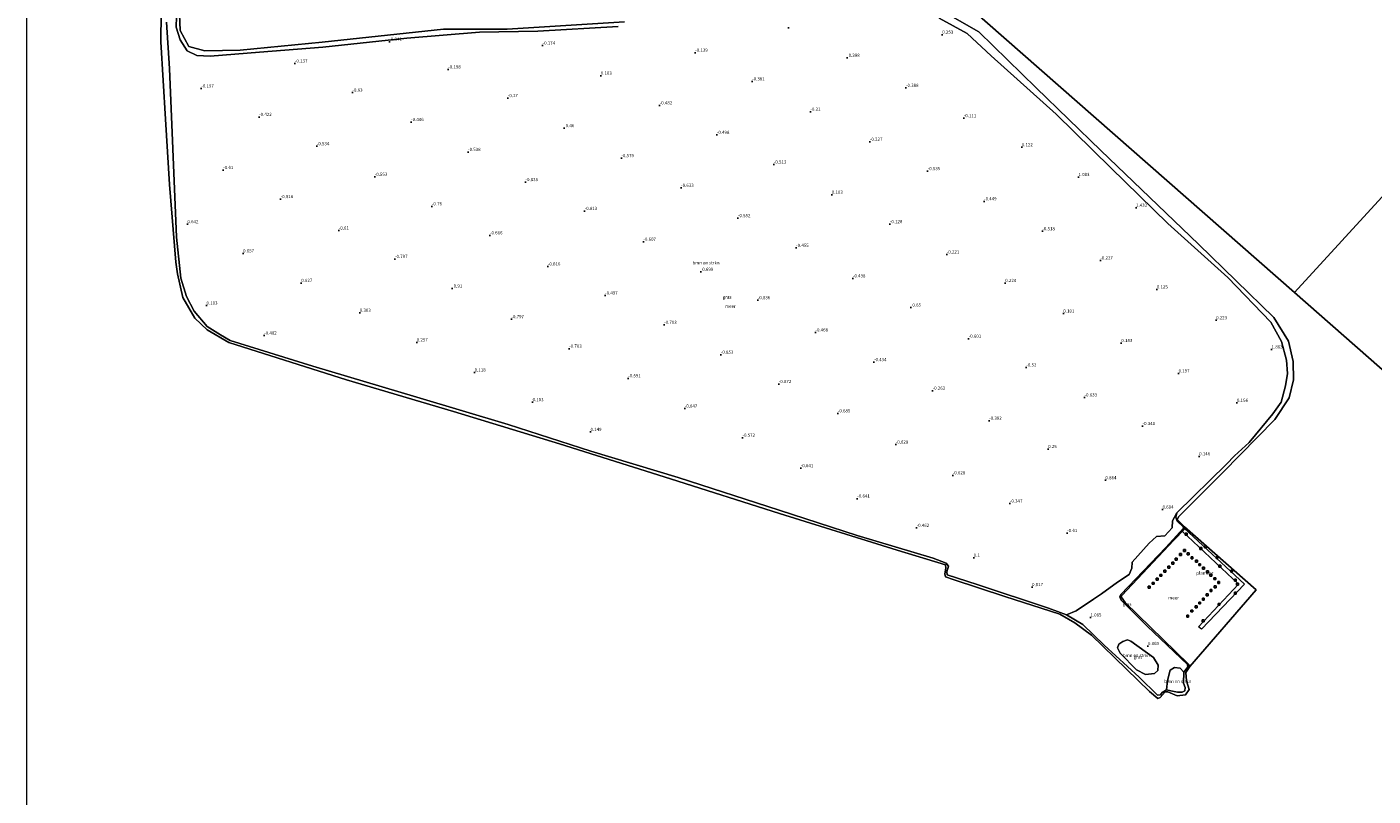
# Model space of a CAD drawing. Units: metres. Extents: x 149994 to 155095, y 474998 to 481251.
# Drawn here: x 150000 to 151043, y 477937 to 478533 of the extents above; entities that cross this region are included whole.
import ezdxf
from ezdxf.enums import TextEntityAlignment as Align

# ---------------------------------------------------------------- set-up
doc = ezdxf.new("R2010")
doc.units = ezdxf.units.M
doc.layers.get('0').update_dxf_attribs({"lineweight": 25})
for name, color, linetype, lineweight in [('B-ME-AL-OVERIG-GV-B7', 7, 'BV-GELEIDERAIL', 18), ('B-ME-GR-BOMENSTRUIKEN-GV-B6', 93, 'Continuous', 18), ('B-ME-GW-KRUINLIJN-L-B1', 93, 'Continuous', 18), ('B-ME-IE-GRASLAND-GV-B6', 93, 'Continuous', 18), ('B-ME-IE-HULPGEOMETRIE-L-B1', 53, 'Continuous', 18), ('B-ME-OG-WATER-GV-B6', 153, 'Continuous', 18)]:
    doc.layers.add(name, color=color, linetype=linetype, lineweight=lineweight)
doc.layers.add('B-ME-GW-HOOGTEPUNT-S-B1', color=10, linetype='Continuous')
doc.layers.add('B-ME-VV-AFMEERCONSTRUCTIE-S-B1', color=10, linetype='Continuous')
doc.styles.add('NLCS-ISO', font='NLCS-ISO.TTF')
doc.linetypes.add('BV-GELEIDERAIL', pattern='A,10,-3,[108,NLCS.SHX,S=1,R=0,X=0,Y=0],-3', length=16)

# ---------------------------------------------------------------- blocks, each defined once
blk = doc.blocks.new('hoogtepunt')
for p, q in [((-0.5, 0), (0.5, 0)), ((0, 0.5), (0, -0.5))]:
    blk.add_line(p, q)
blk = doc.blocks.new('meerpaal')
for p, q in [((-0.75, 0), (-1.25, 0)), ((0.75, 0.75), (-0.75, 0.75)), ((-0.75, 0.75), (-0.75, -0.75)), ((0.75, -0.75), (0.75, 0.75)), ((0.75, 0), (1.25, 0)), ((-0.75, -0.75), (0.75, -0.75))]:
    blk.add_line(p, q)

msp = doc.modelspace()

# ---------------------------------------------------------------- linework, layer by layer
at = {"layer": 'B-ME-AL-OVERIG-GV-B7'}
msp.add_polyline3d([(150897.144, 478144.899, 0.05), (150943.713, 478101.494, 0.199), (150910.364, 478066.403, 0.505), (150908.282, 478068.194, 0.591), (150939.119, 478101.419, 0.629), (150895.371, 478142.819, -0.043), (150897.144, 478144.899, 0.05)], dxfattribs=at)
at = {"layer": 'B-ME-GR-BOMENSTRUIKEN-GV-B6'}
for points in [[(150929.851, 478194.535, 1.873), (150891.419, 478156.599, 1.971), (150887.999, 478150.413, 1.719), (150887.821, 478145.011, 1.621), (150882.144, 478138.899, 1.495), (150875.608, 478138.331, 1.465), (150869.85, 478133.181, 1.385), (150856.729, 478118.447, 1.487), (150856.508, 478113.862, 1.268), (150854.39, 478108.984, 1.152), (150845.293, 478102.982, 1.224), (150832.873, 478093.841, 1.459), (150826.732, 478089.721, 1.838), (150813.361, 478080.842, 1.505), (150805.88, 478077.706, 0.462), (150791.962, 478082.907, 0.472), (150736.587, 478101.018, 0.638), (150713.402, 478108.536, 0.55), (150713.005, 478111.041, 0.521), (150714.25, 478115.409, 0.521), (150712.646, 478117.618, 0.521), (150702.47, 478121.498, 0.619), (150643.536, 478139.199, 0.756), (150583.032, 478158.724, 0.932), (150504.894, 478184.1, 1.109), (150437.042, 478204.586, 1.167), (150373.171, 478225.18, 1.207), (150302.327, 478246.483, 1.079), (150221.551, 478270.316, 1.05), (150157.564, 478290.292, 1.128), (150150.039, 478294.612, 1.148), (150139.666, 478301.23, 0.864), (150129.516, 478313.16, 0.521), (150123.803, 478324.513, 0.452), (150119.429, 478338.697, 0.256), (150115.963, 478370.342, 0.374), (150112.989, 478438.82, 0.423), (150110.535, 478501.244, 1.04), (150108.314, 478537.208, 1.04)], [(150116.028, 478541.555, 0.971), (150115.751, 478533.131, 0.736), (150118.837, 478523.493, 0.785), (150124.159, 478514.837, 0.834), (150131.665, 478511.38, 0.766), (150141.998, 478510.849, 0.462), (150180.288, 478513.856, 0.472), (150229.293, 478517.709, 0.432), (150294.457, 478524.818, 0.413), (150350.818, 478529.436, 0.168), (150396.078, 478530.154, 0.158), (150458.25, 478533.718, 0.138)], [(150707.17, 478540.35, 0.53), (150728.963, 478528.374, 0.638), (150747.557, 478510.895, 0.903), (150797.874, 478465.732, 0.952), (150840.118, 478424.236, 0.648), (150884.319, 478381.047, 0.805), (150930.815, 478339.172, 0.579), (150964.323, 478304.528, 0.824), (150972.504, 478289.548, 1.393), (150976.389, 478275.044, 2.196), (150977.059, 478264.815, 2.392), (150975.639, 478255.134, 2.363), (150972.202, 478242.405, 2.314), (150965.778, 478233.559, 2.226), (150947.41, 478211.209, 2.275), (150936.097, 478200.895, 2.294), (150929.851, 478194.535, 1.873)], [(150855.649, 478057.246, 0.793), (150873.271, 478044.417, 0.574), (150877.015, 478038.563, 0.413), (150876.561, 478034.327, 0.323), (150874.061, 478032.016, 0.303), (150867.114, 478031.425, 0.554), (150860.054, 478035.09, 0.606), (150847.403, 478047.786, 0.567), (150845.497, 478052.068, 0.587), (150846.31, 478054.781, 0.567), (150849.433, 478056.851, 0.593), (150853.131, 478058.242, 0.606), (150855.649, 478057.246, 0.793)], [(150896.905, 478033.266, 0.442), (150896.622, 478024.65, 0.462), (150897.898, 478021.206, 0.432), (150897.579, 478018.772, 0.354), (150895.626, 478017.686, 0.344), (150891.934, 478017.616, 0.383), (150886.842, 478018.693, 0.481), (150883.271, 478019.386, 0.481), (150884.245, 478026.82, 0.47), (150886.109, 478034.586, 0.2), (150889.579, 478036.799, 0.219), (150893.911, 478036.168, 0.223), (150896.905, 478033.266, 0.442)]]:
    msp.add_polyline3d(points, dxfattribs=at)
at = {"layer": 'B-ME-GW-KRUINLIJN-L-B1'}
for points in [[(150929.851, 478194.535, 1.873), (150891.419, 478156.599, 1.971), (150890.545, 478153.321, 1.746), (150891.644, 478150.314, 1.501), (150896.241, 478145.85, 1.314), (150896.542, 478144.786, 1.275), (150882.871, 478129.757, 1.334), (150848.086, 478093.427, 1.363), (150847.161, 478091.54, 1.216), (150848.128, 478088.873, 1.06), (150868.362, 478068.801, 0.178), (150899.732, 478039.115, 0.305), (150899.767, 478037.245, 0.364), (150896.905, 478033.266, 0.442), (150896.622, 478024.65, 0.462), (150897.898, 478021.206, 0.432), (150897.579, 478018.772, 0.354), (150895.626, 478017.686, 0.344), (150891.934, 478017.616, 0.383), (150886.842, 478018.693, 0.481), (150883.271, 478019.386, 0.481), (150880.087, 478017.286, 0.462), (150878.686, 478015.463, 0.472), (150876.283, 478015.255, 0.462), (150862.269, 478029.18, 0.364), (150835.105, 478054.176, 0.354), (150818.378, 478070.155, 0.403), (150805.88, 478077.706, 0.462), (150791.962, 478082.907, 0.472), (150736.587, 478101.018, 0.638), (150713.402, 478108.536, 0.55), (150713.005, 478111.041, 0.521), (150714.25, 478115.409, 0.521), (150712.646, 478117.618, 0.521), (150702.47, 478121.498, 0.619), (150643.536, 478139.199, 0.756), (150583.032, 478158.724, 0.932), (150504.894, 478184.1, 1.109), (150437.042, 478204.586, 1.167), (150373.171, 478225.18, 1.207), (150302.327, 478246.483, 1.079), (150221.551, 478270.316, 1.05), (150157.564, 478290.292, 1.128), (150150.039, 478294.612, 1.148), (150139.666, 478301.23, 0.864), (150129.516, 478313.16, 0.521), (150123.803, 478324.513, 0.452), (150119.429, 478338.697, 0.256), (150115.963, 478370.342, 0.374), (150112.989, 478438.82, 0.423), (150110.535, 478501.244, 1.04), (150108.314, 478537.208, 1.04)], [(150116.028, 478541.555, 0.971), (150115.751, 478533.131, 0.736), (150118.837, 478523.493, 0.785), (150124.159, 478514.837, 0.834), (150131.665, 478511.38, 0.766), (150141.998, 478510.849, 0.462), (150180.288, 478513.856, 0.472), (150229.293, 478517.709, 0.432), (150294.457, 478524.818, 0.413), (150350.818, 478529.436, 0.168), (150396.078, 478530.154, 0.158), (150458.25, 478533.718, 0.138)], [(150707.17, 478540.35, 0.53), (150728.963, 478528.374, 0.638), (150747.557, 478510.895, 0.903), (150797.874, 478465.732, 0.952), (150840.118, 478424.236, 0.648), (150884.319, 478381.047, 0.805), (150930.815, 478339.172, 0.579), (150964.323, 478304.528, 0.824), (150972.504, 478289.548, 1.393), (150976.389, 478275.044, 2.196), (150977.059, 478264.815, 2.392), (150975.639, 478255.134, 2.363), (150972.202, 478242.405, 2.314), (150965.778, 478233.559, 2.226), (150947.41, 478211.209, 2.275), (150936.097, 478200.895, 2.294), (150929.851, 478194.535, 1.873)]]:
    msp.add_polyline3d(points, dxfattribs=at)
at = {"layer": 'B-ME-IE-GRASLAND-GV-B6'}
for points in [[(150115.521, 478350.962, -0.28), (150110.612, 478411.267, -0.28), (150107.438, 478462.017, -0.28), (150103.723, 478521.817, -0.28), (150104, 478544.431, -0.28)], [(150108.314, 478537.208, 1.04), (150110.535, 478501.244, 1.04), (150112.989, 478438.82, 0.423), (150115.963, 478370.342, 0.374), (150119.429, 478338.697, 0.256), (150123.803, 478324.513, 0.452), (150129.516, 478313.16, 0.521), (150139.666, 478301.23, 0.864), (150150.039, 478294.612, 1.148), (150157.564, 478290.292, 1.128), (150221.551, 478270.316, 1.05), (150302.327, 478246.483, 1.079), (150373.171, 478225.18, 1.207), (150437.042, 478204.586, 1.167), (150504.894, 478184.1, 1.109), (150583.032, 478158.724, 0.932), (150643.536, 478139.199, 0.756), (150702.47, 478121.498, 0.619), (150712.646, 478117.618, 0.521), (150714.25, 478115.409, 0.521), (150713.005, 478111.041, 0.521), (150713.402, 478108.536, 0.55), (150736.587, 478101.018, 0.638), (150791.962, 478082.907, 0.472), (150805.88, 478077.706, 0.462), (150818.378, 478070.155, 0.403), (150835.105, 478054.176, 0.354), (150862.269, 478029.18, 0.364), (150876.283, 478015.255, 0.462), (150878.686, 478015.463, 0.472), (150880.087, 478017.286, 0.462), (150883.271, 478019.386, 0.481)], [(150717.536, 478541.134, -0.28), (150737.987, 478529.723, -0.28), (150782.415, 478486.104, -0.28), (150832.347, 478437.734, -0.28), (150908.256, 478365.072, -0.28), (150966.617, 478308.224, -0.28), (150977.84, 478289.787, -0.28), (150981.602, 478273.99, -0.28), (150981.788, 478259.761, -0.28), (150978.574, 478245.862, -0.28), (150967.284, 478229.108, -0.28), (150927.109, 478187.905, -0.28), (150893.029, 478153.771, -0.28), (150891.583, 478151.422, -0.28), (150897.221, 478145.898, -0.28), (150897.297, 478144.047, -0.28), (150889.141, 478135.415, -0.28), (150848.712, 478092.52, -0.28), (150848.336, 478091.506, -0.28), (150851.21, 478087.304, -0.28), (150900.5, 478039.409, -0.28), (150901.333, 478037.67, -0.28), (150898.368, 478032.839, -0.28), (150898.838, 478026.32, -0.28), (150900.813, 478019.752, -0.28), (150898.075, 478015.597, -0.28), (150891.684, 478014.849, -0.28), (150884.462, 478017.961, -0.28), (150882.342, 478018.031, -0.28), (150878.497, 478013.502, -0.28), (150876.689, 478012.671, -0.28), (150870.232, 478018.223, -0.28), (150825.117, 478061.942, -0.28), (150812.22, 478071.539, -0.28), (150800.594, 478078.15, -0.28), (150757.984, 478091.803, -0.28), (150718.093, 478104.888, -0.28), (150712.138, 478107, -0.28), (150711.535, 478109.485, -0.28), (150712.297, 478113.909, -0.28), (150712.174, 478116.446, -0.28), (150674.552, 478127.745, -0.28), (150583.479, 478156.133, -0.28), (150498.796, 478183.148, -0.28), (150412.812, 478210.137, -0.28), (150330.735, 478235.217, -0.28), (150247.614, 478259.785, -0.28), (150156.42, 478288.656, -0.28), (150139.701, 478298.584, -0.28), (150130.073, 478307.662, -0.28), (150120.738, 478323.577, -0.28), (150116.827, 478342.052, -0.28), (150115.521, 478350.962, -0.28)], [(150458.25, 478533.718, 0.138), (150396.078, 478530.154, 0.158), (150350.818, 478529.436, 0.168), (150294.457, 478524.818, 0.413), (150229.293, 478517.709, 0.432), (150180.288, 478513.856, 0.472), (150141.998, 478510.849, 0.462), (150131.665, 478511.38, 0.766), (150124.159, 478514.837, 0.834), (150118.837, 478523.493, 0.785), (150115.751, 478533.131, 0.736), (150116.028, 478541.555, 0.971)], [(150118.163, 478543.403, -0.28), (150118.901, 478530.535, -0.28), (150125.612, 478518.342, -0.28), (150137.982, 478514.961, -0.28), (150165.424, 478515.366, -0.28), (150228.903, 478521.553, -0.28), (150322.99, 478531.742, -0.28), (150372.33, 478531.646, -0.28), (150463.15, 478537.371, -0.28)], [(150883.271, 478019.386, 0.481), (150886.842, 478018.693, 0.481), (150891.934, 478017.616, 0.383), (150895.626, 478017.686, 0.344), (150897.579, 478018.772, 0.354), (150897.898, 478021.206, 0.432), (150896.622, 478024.65, 0.462), (150896.905, 478033.266, 0.442), (150899.767, 478037.245, 0.364), (150899.732, 478039.115, 0.305), (150868.362, 478068.801, 0.178), (150848.128, 478088.873, 1.06), (150847.161, 478091.54, 1.216), (150848.086, 478093.427, 1.363), (150882.871, 478129.757, 1.334), (150896.542, 478144.786, 1.275), (150896.241, 478145.85, 1.314), (150891.644, 478150.314, 1.501), (150890.545, 478153.321, 1.746), (150891.419, 478156.599, 1.971), (150929.851, 478194.535, 1.873), (150936.097, 478200.895, 2.294), (150947.41, 478211.209, 2.275), (150965.778, 478233.559, 2.226), (150972.202, 478242.405, 2.314), (150975.639, 478255.134, 2.363), (150977.059, 478264.815, 2.392), (150976.389, 478275.044, 2.196), (150972.504, 478289.548, 1.393), (150964.323, 478304.528, 0.824), (150930.815, 478339.172, 0.579), (150884.319, 478381.047, 0.805), (150840.118, 478424.236, 0.648), (150797.874, 478465.732, 0.952), (150747.557, 478510.895, 0.903), (150728.963, 478528.374, 0.638), (150707.17, 478540.35, 0.53)], [(150896.905, 478033.266, 0.442), (150893.911, 478036.168, 0.223), (150889.579, 478036.799, 0.219), (150886.109, 478034.586, 0.2), (150884.245, 478026.82, 0.47), (150883.271, 478019.386, 0.481), (150880.087, 478017.286, 0.462), (150878.686, 478015.463, 0.472), (150876.283, 478015.255, 0.462), (150862.269, 478029.18, 0.364), (150835.105, 478054.176, 0.354), (150818.378, 478070.155, 0.403), (150805.88, 478077.706, 0.462), (150813.361, 478080.842, 1.505), (150826.732, 478089.721, 1.838), (150832.873, 478093.841, 1.459), (150845.293, 478102.982, 1.224), (150854.39, 478108.984, 1.152), (150856.508, 478113.862, 1.268), (150856.729, 478118.447, 1.487), (150869.85, 478133.181, 1.385), (150875.608, 478138.331, 1.465), (150882.144, 478138.899, 1.495), (150887.821, 478145.011, 1.621), (150887.999, 478150.413, 1.719), (150891.419, 478156.599, 1.971), (150890.545, 478153.321, 1.746), (150891.644, 478150.314, 1.501), (150896.241, 478145.85, 1.314), (150896.542, 478144.786, 1.275), (150882.871, 478129.757, 1.334), (150848.086, 478093.427, 1.363), (150847.161, 478091.54, 1.216), (150848.128, 478088.873, 1.06), (150868.362, 478068.801, 0.178), (150899.732, 478039.115, 0.305), (150899.767, 478037.245, 0.364), (150896.905, 478033.266, 0.442)], [(150855.649, 478057.246, 0.793), (150853.131, 478058.242, 0.606), (150849.433, 478056.851, 0.593), (150846.31, 478054.781, 0.567), (150845.497, 478052.068, 0.587), (150847.403, 478047.786, 0.567), (150860.054, 478035.09, 0.606), (150867.114, 478031.425, 0.554), (150874.061, 478032.016, 0.303), (150876.561, 478034.327, 0.323), (150877.015, 478038.563, 0.413), (150873.271, 478044.417, 0.574), (150855.649, 478057.246, 0.793)]]:
    msp.add_polyline3d(points, dxfattribs=at)
at = {"layer": 'B-ME-IE-HULPGEOMETRIE-L-B1'}
for p, q in [((150687.701, 478586.595, -0.28), (150982.524, 478327.518, -0.28)), ((150982.524, 478327.518, -0.28), (151277.832, 478068.016, -0.28))]:
    msp.add_line(p, q, dxfattribs=at)
for points in [[(151310.456, 478685.606, -3.182), (151299.787, 478673.956, -3.109), (151285.808, 478658.692, -3.188), (151284.437, 478657.194, -4.563), (151282.9, 478655.516, -4.563), (151280.308, 478652.686, -3.15), (151274.815, 478646.687, -1.93), (151272.807, 478644.494, -1.392), (151270.531, 478642.01, -1.089), (151267.824, 478639.054, -1.036), (151264.763, 478635.711, -0.336), (151260.851, 478631.439, 1.837), (151257.982, 478628.306, 2.779), (151255.596, 478625.701, 3.084), (151254.194, 478624.17, 3.085), (151249.481, 478619.024, 3.052), (151248.526, 478617.981, 3.034), (151245.467, 478614.675, 1.857), (151244.883, 478614.003, 1.906), (151242.881, 478611.817, 1.859), (151238.989, 478607.567, 0.026), (151238.189, 478606.694, 0.055), (151236.63, 478604.991, -0.28), (150982.524, 478327.518, -0.28)], [(150901.333, 478037.67, -0.28), (150952.9169, 478097.0755, -0.28), (150897.221, 478145.898, -0.28)]]:
    msp.add_polyline3d(points, dxfattribs=at)
at = {"layer": 'B-ME-OG-WATER-GV-B6'}
for points in [[(150000, 476676.3682, -0.28), (150000, 478999.7241, -0.28), (150135.446, 479071.892, -0.28), (150422.891, 478819.298, -0.28), (150687.701, 478586.595, -0.28), (150982.524, 478327.518, -0.28), (151277.832, 478068.016, -0.28), (151579.079, 477803.294, -0.28), (151827.587, 477569.784, -0.28), (152099.827, 477313.973, -0.28), (152372.068, 477058.162, -0.28), (152677.877, 476770.81, -0.28)], [(151236.63, 478604.991, -0.28), (150982.524, 478327.518, -0.28), (150687.701, 478586.595, -0.28), (150943.465, 478880.993, -0.28), (150952.812, 478872.896, -0.28), (150961.664, 478865.025, -0.28), (150969.539, 478858.021, -0.28), (150974.01, 478853.38, -0.28), (150978.405, 478847.976, -0.28), (150983.365, 478843.615, -0.28), (150987.946, 478839.55, -0.28), (150995.652, 478831.764, -0.28), (151001.372, 478826.526, -0.28), (151001.876, 478825.57, -0.28), (151002.576, 478824.174, -0.28), (151004.287, 478822.945, -0.28), (151007.619, 478820.103, -0.28), (151013.943, 478814.701, -0.28), (151020.086, 478809.102, -0.28), (151021.857, 478807.142, -0.28), (151023.914, 478804.529, -0.28), (151030.56, 478798.313, -0.28), (151038.743, 478791.417, -0.28), (151049.483, 478781.373, -0.28)], [(151277.832, 478068.016, -0.28), (150982.524, 478327.518, -0.28), (151236.63, 478604.991, -0.28)], [(150104, 478544.431, -0.28), (150103.723, 478521.817, -0.28), (150107.438, 478462.017, -0.28), (150110.612, 478411.267, -0.28), (150115.521, 478350.962, -0.28), (150116.827, 478342.052, -0.28), (150120.738, 478323.577, -0.28), (150130.073, 478307.662, -0.28), (150139.701, 478298.584, -0.28), (150156.42, 478288.656, -0.28), (150247.614, 478259.785, -0.28), (150330.735, 478235.217, -0.28), (150412.812, 478210.137, -0.28), (150498.796, 478183.148, -0.28), (150583.479, 478156.133, -0.28), (150674.552, 478127.745, -0.28), (150712.174, 478116.446, -0.28), (150712.297, 478113.909, -0.28), (150711.535, 478109.485, -0.28), (150712.138, 478107, -0.28), (150718.093, 478104.888, -0.28), (150757.984, 478091.803, -0.28), (150800.594, 478078.15, -0.28), (150812.22, 478071.539, -0.28), (150825.117, 478061.942, -0.28), (150870.232, 478018.223, -0.28), (150876.689, 478012.671, -0.28), (150878.497, 478013.502, -0.28), (150882.342, 478018.031, -0.28), (150884.462, 478017.961, -0.28), (150891.684, 478014.849, -0.28), (150898.075, 478015.597, -0.28), (150900.813, 478019.752, -0.28), (150898.838, 478026.32, -0.28), (150898.368, 478032.839, -0.28), (150901.333, 478037.67, -0.28)], [(150463.15, 478537.371, -0.28), (150372.33, 478531.646, -0.28), (150322.99, 478531.742, -0.28), (150228.903, 478521.553, -0.28), (150165.424, 478515.366, -0.28), (150137.982, 478514.961, -0.28), (150125.612, 478518.342, -0.28), (150118.901, 478530.535, -0.28), (150118.163, 478543.403, -0.28)], [(150901.333, 478037.67, -0.28), (150952.9169, 478097.0755, -0.28), (150897.221, 478145.898, -0.28), (150891.583, 478151.422, -0.28), (150893.029, 478153.771, -0.28), (150927.109, 478187.905, -0.28), (150967.284, 478229.108, -0.28), (150978.574, 478245.862, -0.28), (150981.788, 478259.761, -0.28), (150981.602, 478273.99, -0.28), (150977.84, 478289.787, -0.28), (150966.617, 478308.224, -0.28), (150908.256, 478365.072, -0.28), (150832.347, 478437.734, -0.28), (150782.415, 478486.104, -0.28), (150737.987, 478529.723, -0.28), (150717.536, 478541.134, -0.28)], [(150901.333, 478037.67, -0.28), (150900.5, 478039.409, -0.28), (150851.21, 478087.304, -0.28), (150848.336, 478091.506, -0.28), (150848.712, 478092.52, -0.28), (150889.141, 478135.415, -0.28), (150897.297, 478144.047, -0.28), (150897.221, 478145.898, -0.28), (150952.9169, 478097.0755, -0.28), (150901.333, 478037.67, -0.28)]]:
    msp.add_polyline3d(points, dxfattribs=at)

# ---------------------------------------------------------------- block references
at = {"layer": 'B-ME-GW-HOOGTEPUNT-S-B1', "rotation": 90}
for p in [(150590.475, 478532.821, -0.359), (150590.475, 478532.821, -0.359), (150709.548, 478527.415, 0.253), (150709.548, 478527.415, 0.253), (150280.976, 478521.941, -0.341), (150280.976, 478521.941, -0.341), (150399.751, 478518.917, -0.174), (150399.751, 478518.917, -0.174), (150518.047, 478513.365, -0.139), (150518.047, 478513.365, -0.139), (150207.733, 478505.058, -0.137), (150207.733, 478505.058, -0.137), (150635.768, 478509.406, -0.388), (150635.768, 478509.406, -0.388), (150326.587, 478500.426, -0.198), (150326.587, 478500.426, -0.198), (150444.844, 478495.599, 0.103), (150444.844, 478495.599, 0.103), (150135.183, 478485.662, -0.197), (150135.183, 478485.662, -0.197), (150252.348, 478482.486, -0.63), (150252.348, 478482.486, -0.63), (150562.194, 478491.186, -0.381), (150562.194, 478491.186, -0.381), (150681.423, 478486.121, -0.388), (150681.423, 478486.121, -0.388), (150372.756, 478478.195, -0.27), (150372.756, 478478.195, -0.27), (150490.473, 478472.564, -0.482), (150490.473, 478472.564, -0.482), (150180.047, 478463.549, -0.422), (150180.047, 478463.549, -0.422), (150607.356, 478467.655, -0.21), (150607.356, 478467.655, -0.21), (150726.145, 478462.653, -0.111), (150726.145, 478462.653, -0.111), (150297.853, 478459.661, -0.446), (150297.853, 478459.661, -0.446), (150416.446, 478454.881, -0.46), (150416.446, 478454.881, -0.46), (150224.71, 478440.892, -0.534), (150224.71, 478440.892, -0.534), (150534.826, 478449.646, -0.498), (150534.826, 478449.646, -0.498), (150653.443, 478444.343, -0.227), (150653.443, 478444.343, -0.227), (150771.182, 478440.1, 0.122), (150771.182, 478440.1, 0.122), (150341.997, 478436.431, -0.538), (150341.997, 478436.431, -0.538), (150460.837, 478431.661, -0.579), (150460.837, 478431.661, -0.579), (150152.187, 478422.451, -0.61), (150152.187, 478422.451, -0.61), (150578.954, 478426.736, -0.513), (150578.954, 478426.736, -0.513), (150698.212, 478421.576, -0.535), (150698.212, 478421.576, -0.535), (150269.612, 478417.127, -0.553), (150269.612, 478417.127, -0.553), (150386.475, 478413.078, -0.836), (150386.475, 478413.078, -0.836), (150507.125, 478408.638, -0.633), (150507.125, 478408.638, -0.633), (150815.134, 478417.013, 1.083), (150815.134, 478417.013, 1.083), (150196.67, 478399.892, -0.816), (150196.67, 478399.892, -0.816), (150623.891, 478403.272, 0.103), (150623.891, 478403.272, 0.103), (150741.958, 478398.175, -0.449), (150741.958, 478398.175, -0.449), (150313.902, 478394.299, -0.76), (150313.902, 478394.299, -0.76), (150432.331, 478390.69, -0.813), (150432.331, 478390.69, -0.813), (150859.774, 478393.192, 1.432), (150859.774, 478393.192, 1.432), (150124.408, 478380.463, 0.642), (150124.408, 478380.463, 0.642), (150551.14, 478385.116, -0.552), (150551.14, 478385.116, -0.552), (150668.927, 478380.483, -0.128), (150668.927, 478380.483, -0.128), (150241.733, 478375.479, -0.61), (150241.733, 478375.479, -0.61), (150358.938, 478371.813, -0.666), (150358.938, 478371.813, -0.666), (150477.914, 478366.852, -0.607), (150477.914, 478366.852, -0.607), (150787.13, 478374.977, -0.518), (150787.13, 478374.977, -0.518), (150167.565, 478357.811, 0.657), (150167.565, 478357.811, 0.657), (150596.28, 478362.035, -0.455), (150596.28, 478362.035, -0.455), (150713.034, 478356.971, -0.221), (150713.034, 478356.971, -0.221), (150285.318, 478353.5, -0.797), (150285.318, 478353.5, -0.797), (150403.827, 478347.681, -0.816), (150403.827, 478347.681, -0.816), (150832.071, 478352.371, -0.227), (150832.071, 478352.371, -0.227), (150522.279, 478343.502, -0.699), (150522.279, 478343.502, -0.699), (150640.292, 478338.434, -0.438), (150640.292, 478338.434, -0.438), (150212.671, 478334.868, 0.627), (150212.671, 478334.868, 0.627), (150329.605, 478330.58, -0.91), (150329.605, 478330.58, -0.91), (150448.221, 478325.217, -0.497), (150448.221, 478325.217, -0.497), (150758.365, 478334.831, 0.224), (150758.365, 478334.831, 0.224), (150875.855, 478329.916, 0.125), (150875.855, 478329.916, 0.125), (150139.205, 478317.401, 0.103), (150139.205, 478317.401, 0.103), (150566.464, 478321.506, -0.836), (150566.464, 478321.506, -0.836), (150685.21, 478315.836, -0.65), (150685.21, 478315.836, -0.65), (150257.997, 478311.768, 0.303), (150257.997, 478311.768, 0.303), (150375.607, 478306.779, -0.797), (150375.607, 478306.779, -0.797), (150803.409, 478311.213, 0.101), (150803.409, 478311.213, 0.101), (150921.833, 478305.989, 0.223), (150921.833, 478305.989, 0.223), (150183.922, 478294.095, -0.482), (150183.922, 478294.095, -0.482), (150493.978, 478302.341, -0.703), (150493.978, 478302.341, -0.703), (150611.279, 478296.536, -0.468), (150611.279, 478296.536, -0.468), (150302.197, 478288.78, 0.257), (150302.197, 478288.78, 0.257), (150420.355, 478283.936, -0.703), (150420.355, 478283.936, -0.703), (150729.997, 478291.654, -0.601), (150729.997, 478291.654, -0.601), (150848.342, 478288.27, 0.183), (150848.342, 478288.27, 0.183), (150964.845, 478283.374, 1.863), (150964.845, 478283.374, 1.863), (150537.893, 478279.25, -0.853), (150537.893, 478279.25, -0.853), (150656.623, 478273.499, -0.434), (150656.623, 478273.499, -0.434), (150347.065, 478265.469, 0.118), (150347.065, 478265.469, 0.118), (150774.687, 478269.381, -0.52), (150774.687, 478269.381, -0.52), (150892.719, 478264.741, 0.197), (150892.719, 478264.741, 0.197), (150466.109, 478260.968, -0.591), (150466.109, 478260.968, -0.591), (150582.827, 478256.492, -0.872), (150582.827, 478256.492, -0.872), (150391.942, 478242.459, 0.103), (150391.942, 478242.459, 0.103), (150702.081, 478251.378, -0.263), (150702.081, 478251.378, -0.263), (150819.823, 478246.141, -0.633), (150819.823, 478246.141, -0.633), (150937.991, 478241.92, 0.156), (150937.991, 478241.92, 0.156), (150509.92, 478237.513, -0.647), (150509.92, 478237.513, -0.647), (150628.59, 478233.8, -0.685), (150628.59, 478233.8, -0.685), (150745.913, 478228.057, -0.382), (150745.913, 478228.057, -0.382), (150864.833, 478223.937, -0.341), (150864.833, 478223.937, -0.341), (150436.892, 478219.371, 0.149), (150436.892, 478219.371, 0.149), (150554.712, 478214.917, -0.572), (150554.712, 478214.917, -0.572), (150673.477, 478209.576, -0.628), (150673.477, 478209.576, -0.628), (150791.627, 478206.094, 0.25), (150791.627, 478206.094, 0.25), (150908.691, 478200.5, 0.146), (150908.691, 478200.5, 0.146), (150599.824, 478191.296, -0.641), (150599.824, 478191.296, -0.641), (150717.642, 478185.743, -0.628), (150717.642, 478185.743, -0.628), (150836.016, 478181.92, 0.864), (150836.016, 478181.92, 0.864), (150643.66, 478167.651, -0.641), (150643.66, 478167.651, -0.641), (150761.966, 478163.923, -0.347), (150761.966, 478163.923, -0.347), (150880.284, 478159.169, 0.694), (150880.284, 478159.169, 0.694), (150689.674, 478144.94, -0.462), (150689.674, 478144.94, -0.462), (150806.436, 478140.997, -0.61), (150806.436, 478140.997, -0.61), (150733.93, 478121.818, 0.1), (150733.93, 478121.818, 0.1), (150779.155, 478099.066, 0.817), (150779.155, 478099.066, 0.817), (150824.431, 478075.543, 1.065), (150824.431, 478075.543, 1.065), (150868.99, 478053.36, 0.869), (150868.99, 478053.36, 0.869)]:
    msp.add_blockref('hoogtepunt', p, dxfattribs=at)
at = {"layer": 'B-ME-VV-AFMEERCONSTRUCTIE-S-B1', "rotation": 90}
for p in [(150898.595, 478140.136, 1.459), (150897.211, 478127.563, 1.459), (150909.975, 478129.141, 1.459), (150913.638, 478130.353, 1.459), (150888.274, 478117.746, 1.459), (150890.758, 478120.762, 1.459), (150894.186, 478124.316, 1.459), (150900.188, 478124.973, 1.459), (150903.112, 478121.887, 1.459), (150906.546, 478119.14, 1.452), (150909.059, 478116.53, 1.452), (150922.492, 478121.916, 1.459), (150876.227, 478105.363, 1.474), (150879.028, 478108.261, 1.467), (150882.055, 478111.543, 1.459), (150885.218, 478114.643, 1.459), (150912.028, 478113.727, 1.452), (150915.143, 478111.026, 1.452), (150917.795, 478108.305, 1.452), (150920.733, 478105.645, 1.452), (150924.772, 478115.421, 1.459), (150933.891, 478111.507, 1.459), (150869.86, 478098.986, 1.394), (150873.092, 478102.013, 1.525), (150917.835, 478096.521, 1.452), (150921.025, 478099.371, 1.452), (150923.804, 478102.697, 1.452), (150936.727, 478104.407, 1.459), (150938.375, 478101.396, 1.478), (150909.078, 478086.77, 1.452), (150911.919, 478089.809, 1.452), (150914.947, 478093.127, 1.452), (150924.053, 478085.756, 1.513), (150936.717, 478094.4, 1.505), (150899.775, 478076.645, 1.452), (150902.931, 478080.6, 1.452), (150906.416, 478083.76, 1.452), (150911.812, 478072.899, 1.519)]:
    msp.add_blockref('meerpaal', p, dxfattribs=at)

# ---------------------------------------------------------------- texts
at = {"layer": 'B-ME-AL-OVERIG-GV-B7', "ltscale": 0.2, "style": 'NLCS-ISO'}
msp.add_text('plankier', height=2.5, dxfattribs=at).set_placement((150913.0196, 478110.0181), align=Align.MIDDLE_CENTER)
at = {"layer": 'B-ME-GR-BOMENSTRUIKEN-GV-B6', "ltscale": 0.2, "style": 'NLCS-ISO'}
for p in [(150526.4178, 478350.5203), (150860.0883, 478046.1583), (150892.1097, 478026.0703)]:
    msp.add_text('bmn en strkn', height=2.5, dxfattribs=at).set_placement(p, align=Align.MIDDLE_CENTER)
at = {"layer": 'B-ME-GW-HOOGTEPUNT-S-B1', "ltscale": 0.2, "style": 'NLCS-ISO'}
for s, p in [('-0.341', (150280.976, 478521.941, -0.341)), ('-0.341', (150280.976, 478521.941, -0.341)), ('0.253', (150709.548, 478527.415, 0.253)), ('0.253', (150709.548, 478527.415, 0.253)), ('-0.174', (150399.751, 478518.917, -0.174)), ('-0.174', (150399.751, 478518.917, -0.174)), ('-0.139', (150518.047, 478513.365, -0.139)), ('-0.139', (150518.047, 478513.365, -0.139)), ('-0.137', (150207.733, 478505.058, -0.137)), ('-0.137', (150207.733, 478505.058, -0.137)), ('-0.198', (150326.587, 478500.426, -0.198)), ('-0.198', (150326.587, 478500.426, -0.198)), ('-0.388', (150635.768, 478509.406, -0.388)), ('-0.388', (150635.768, 478509.406, -0.388)), ('0.103', (150444.844, 478495.599, 0.103)), ('0.103', (150444.844, 478495.599, 0.103)), ('-0.381', (150562.194, 478491.186, -0.381)), ('-0.381', (150562.194, 478491.186, -0.381)), ('-0.197', (150135.183, 478485.662, -0.197)), ('-0.197', (150135.183, 478485.662, -0.197)), ('-0.63', (150252.348, 478482.486, -0.63)), ('-0.63', (150252.348, 478482.486, -0.63)), ('-0.388', (150681.423, 478486.121, -0.388)), ('-0.388', (150681.423, 478486.121, -0.388)), ('-0.27', (150372.756, 478478.195, -0.27)), ('-0.27', (150372.756, 478478.195, -0.27)), ('-0.482', (150490.473, 478472.564, -0.482)), ('-0.482', (150490.473, 478472.564, -0.482)), ('-0.422', (150180.047, 478463.549, -0.422)), ('-0.422', (150180.047, 478463.549, -0.422)), ('-0.446', (150297.853, 478459.661, -0.446)), ('-0.446', (150297.853, 478459.661, -0.446)), ('-0.21', (150607.356, 478467.655, -0.21)), ('-0.21', (150607.356, 478467.655, -0.21)), ('-0.111', (150726.145, 478462.653, -0.111)), ('-0.111', (150726.145, 478462.653, -0.111)), ('-0.46', (150416.446, 478454.881, -0.46)), ('-0.46', (150416.446, 478454.881, -0.46)), ('-0.498', (150534.826, 478449.646, -0.498)), ('-0.498', (150534.826, 478449.646, -0.498)), ('-0.534', (150224.71, 478440.892, -0.534)), ('-0.534', (150224.71, 478440.892, -0.534)), ('-0.227', (150653.443, 478444.343, -0.227)), ('-0.227', (150653.443, 478444.343, -0.227)), ('0.122', (150771.182, 478440.1, 0.122)), ('0.122', (150771.182, 478440.1, 0.122)), ('-0.538', (150341.997, 478436.431, -0.538)), ('-0.538', (150341.997, 478436.431, -0.538)), ('-0.579', (150460.837, 478431.661, -0.579)), ('-0.579', (150460.837, 478431.661, -0.579)), ('-0.513', (150578.954, 478426.736, -0.513)), ('-0.513', (150578.954, 478426.736, -0.513)), ('-0.61', (150152.187, 478422.451, -0.61)), ('-0.61', (150152.187, 478422.451, -0.61)), ('-0.553', (150269.612, 478417.127, -0.553)), ('-0.553', (150269.612, 478417.127, -0.553)), ('-0.535', (150698.212, 478421.576, -0.535)), ('-0.535', (150698.212, 478421.576, -0.535)), ('1.083', (150815.134, 478417.013, 1.083)), ('1.083', (150815.134, 478417.013, 1.083)), ('-0.836', (150386.475, 478413.078, -0.836)), ('-0.836', (150386.475, 478413.078, -0.836)), ('-0.633', (150507.125, 478408.638, -0.633)), ('-0.633', (150507.125, 478408.638, -0.633)), ('-0.816', (150196.67, 478399.892, -0.816)), ('-0.816', (150196.67, 478399.892, -0.816)), ('0.103', (150623.891, 478403.272, 0.103)), ('0.103', (150623.891, 478403.272, 0.103)), ('-0.449', (150741.958, 478398.175, -0.449)), ('-0.449', (150741.958, 478398.175, -0.449)), ('-0.76', (150313.902, 478394.299, -0.76)), ('-0.76', (150313.902, 478394.299, -0.76)), ('-0.813', (150432.331, 478390.69, -0.813)), ('-0.813', (150432.331, 478390.69, -0.813)), ('-0.552', (150551.14, 478385.116, -0.552)), ('-0.552', (150551.14, 478385.116, -0.552)), ('1.432', (150859.774, 478393.192, 1.432)), ('1.432', (150859.774, 478393.192, 1.432)), ('0.642', (150124.408, 478380.463, 0.642)), ('0.642', (150124.408, 478380.463, 0.642)), ('-0.61', (150241.733, 478375.479, -0.61)), ('-0.61', (150241.733, 478375.479, -0.61)), ('-0.128', (150668.927, 478380.483, -0.128)), ('-0.128', (150668.927, 478380.483, -0.128)), ('-0.518', (150787.13, 478374.977, -0.518)), ('-0.518', (150787.13, 478374.977, -0.518)), ('-0.666', (150358.938, 478371.813, -0.666)), ('-0.666', (150358.938, 478371.813, -0.666)), ('-0.607', (150477.914, 478366.852, -0.607)), ('-0.607', (150477.914, 478366.852, -0.607)), ('0.657', (150167.565, 478357.811, 0.657)), ('0.657', (150167.565, 478357.811, 0.657)), ('-0.797', (150285.318, 478353.5, -0.797)), ('-0.797', (150285.318, 478353.5, -0.797)), ('-0.455', (150596.28, 478362.035, -0.455)), ('-0.455', (150596.28, 478362.035, -0.455)), ('-0.221', (150713.034, 478356.971, -0.221)), ('-0.221', (150713.034, 478356.971, -0.221)), ('-0.816', (150403.827, 478347.681, -0.816)), ('-0.816', (150403.827, 478347.681, -0.816)), ('-0.699', (150522.279, 478343.502, -0.699)), ('-0.699', (150522.279, 478343.502, -0.699)), ('-0.227', (150832.071, 478352.371, -0.227)), ('-0.227', (150832.071, 478352.371, -0.227)), ('0.627', (150212.671, 478334.868, 0.627)), ('0.627', (150212.671, 478334.868, 0.627)), ('-0.438', (150640.292, 478338.434, -0.438)), ('-0.438', (150640.292, 478338.434, -0.438)), ('0.224', (150758.365, 478334.831, 0.224)), ('0.224', (150758.365, 478334.831, 0.224)), ('-0.91', (150329.605, 478330.58, -0.91)), ('-0.91', (150329.605, 478330.58, -0.91)), ('-0.497', (150448.221, 478325.217, -0.497)), ('-0.497', (150448.221, 478325.217, -0.497)), ('0.125', (150875.855, 478329.916, 0.125)), ('0.125', (150875.855, 478329.916, 0.125)), ('0.103', (150139.205, 478317.401, 0.103)), ('0.103', (150139.205, 478317.401, 0.103)), ('0.303', (150257.997, 478311.768, 0.303)), ('0.303', (150257.997, 478311.768, 0.303)), ('-0.836', (150566.464, 478321.506, -0.836)), ('-0.836', (150566.464, 478321.506, -0.836)), ('-0.65', (150685.21, 478315.836, -0.65)), ('-0.65', (150685.21, 478315.836, -0.65)), ('-0.797', (150375.607, 478306.779, -0.797)), ('-0.797', (150375.607, 478306.779, -0.797)), ('-0.703', (150493.978, 478302.341, -0.703)), ('-0.703', (150493.978, 478302.341, -0.703)), ('0.101', (150803.409, 478311.213, 0.101)), ('0.101', (150803.409, 478311.213, 0.101)), ('0.223', (150921.833, 478305.989, 0.223)), ('0.223', (150921.833, 478305.989, 0.223)), ('-0.482', (150183.922, 478294.095, -0.482)), ('-0.482', (150183.922, 478294.095, -0.482)), ('-0.468', (150611.279, 478296.536, -0.468)), ('-0.468', (150611.279, 478296.536, -0.468)), ('-0.601', (150729.997, 478291.654, -0.601)), ('-0.601', (150729.997, 478291.654, -0.601)), ('0.257', (150302.197, 478288.78, 0.257)), ('0.257', (150302.197, 478288.78, 0.257)), ('-0.703', (150420.355, 478283.936, -0.703)), ('-0.703', (150420.355, 478283.936, -0.703)), ('0.183', (150848.342, 478288.27, 0.183)), ('0.183', (150848.342, 478288.27, 0.183)), ('1.863', (150964.845, 478283.374, 1.863)), ('1.863', (150964.845, 478283.374, 1.863)), ('-0.853', (150537.893, 478279.25, -0.853)), ('-0.853', (150537.893, 478279.25, -0.853)), ('-0.434', (150656.623, 478273.499, -0.434)), ('-0.434', (150656.623, 478273.499, -0.434)), ('0.118', (150347.065, 478265.469, 0.118)), ('0.118', (150347.065, 478265.469, 0.118)), ('-0.591', (150466.109, 478260.968, -0.591)), ('-0.591', (150466.109, 478260.968, -0.591)), ('-0.52', (150774.687, 478269.381, -0.52)), ('-0.52', (150774.687, 478269.381, -0.52)), ('0.197', (150892.719, 478264.741, 0.197)), ('0.197', (150892.719, 478264.741, 0.197)), ('-0.872', (150582.827, 478256.492, -0.872)), ('-0.872', (150582.827, 478256.492, -0.872)), ('-0.263', (150702.081, 478251.378, -0.263)), ('-0.263', (150702.081, 478251.378, -0.263)), ('0.103', (150391.942, 478242.459, 0.103)), ('0.103', (150391.942, 478242.459, 0.103)), ('-0.633', (150819.823, 478246.141, -0.633)), ('-0.633', (150819.823, 478246.141, -0.633)), ('0.156', (150937.991, 478241.92, 0.156)), ('0.156', (150937.991, 478241.92, 0.156)), ('-0.647', (150509.92, 478237.513, -0.647)), ('-0.647', (150509.92, 478237.513, -0.647)), ('-0.685', (150628.59, 478233.8, -0.685)), ('-0.685', (150628.59, 478233.8, -0.685)), ('0.149', (150436.892, 478219.371, 0.149)), ('0.149', (150436.892, 478219.371, 0.149)), ('-0.382', (150745.913, 478228.057, -0.382)), ('-0.382', (150745.913, 478228.057, -0.382)), ('-0.341', (150864.833, 478223.937, -0.341)), ('-0.341', (150864.833, 478223.937, -0.341)), ('-0.572', (150554.712, 478214.917, -0.572)), ('-0.572', (150554.712, 478214.917, -0.572)), ('-0.628', (150673.477, 478209.576, -0.628)), ('-0.628', (150673.477, 478209.576, -0.628)), ('0.25', (150791.627, 478206.094, 0.25)), ('0.25', (150791.627, 478206.094, 0.25)), ('0.146', (150908.691, 478200.5, 0.146)), ('0.146', (150908.691, 478200.5, 0.146)), ('-0.641', (150599.824, 478191.296, -0.641)), ('-0.641', (150599.824, 478191.296, -0.641)), ('-0.628', (150717.642, 478185.743, -0.628)), ('-0.628', (150717.642, 478185.743, -0.628)), ('0.864', (150836.016, 478181.92, 0.864)), ('0.864', (150836.016, 478181.92, 0.864)), ('-0.641', (150643.66, 478167.651, -0.641)), ('-0.641', (150643.66, 478167.651, -0.641)), ('-0.347', (150761.966, 478163.923, -0.347)), ('-0.347', (150761.966, 478163.923, -0.347)), ('0.694', (150880.284, 478159.169, 0.694)), ('0.694', (150880.284, 478159.169, 0.694)), ('-0.462', (150689.674, 478144.94, -0.462)), ('-0.462', (150689.674, 478144.94, -0.462)), ('-0.61', (150806.436, 478140.997, -0.61)), ('-0.61', (150806.436, 478140.997, -0.61)), ('0.1', (150733.93, 478121.818, 0.1)), ('0.1', (150733.93, 478121.818, 0.1)), ('0.817', (150779.155, 478099.066, 0.817)), ('0.817', (150779.155, 478099.066, 0.817)), ('1.065', (150824.431, 478075.543, 1.065)), ('1.065', (150824.431, 478075.543, 1.065)), ('0.869', (150868.99, 478053.36, 0.869)), ('0.869', (150868.99, 478053.36, 0.869))]:
    msp.add_text(s, height=2.5, dxfattribs=at).set_placement(p, align=Align.BOTTOM_LEFT)
at = {"layer": 'B-ME-IE-GRASLAND-GV-B6', "ltscale": 0.2, "style": 'NLCS-ISO'}
for p in [(150542.6865, 478323.919), (150542.7555, 478324.0585), (150852.8235, 478085.927), (150861.256, 478044.8335)]:
    msp.add_text('gras', height=2.5, dxfattribs=at).set_placement(p, align=Align.MIDDLE_CENTER)
at = {"layer": 'B-ME-OG-WATER-GV-B6', "ltscale": 0.2, "style": 'NLCS-ISO'}
for p in [(150545.3476, 478316.8791), (150888.8, 478090.8515)]:
    msp.add_text('meer', height=2.5, dxfattribs=at).set_placement(p, align=Align.MIDDLE_CENTER)

doc.saveas('drawing.dxf')
